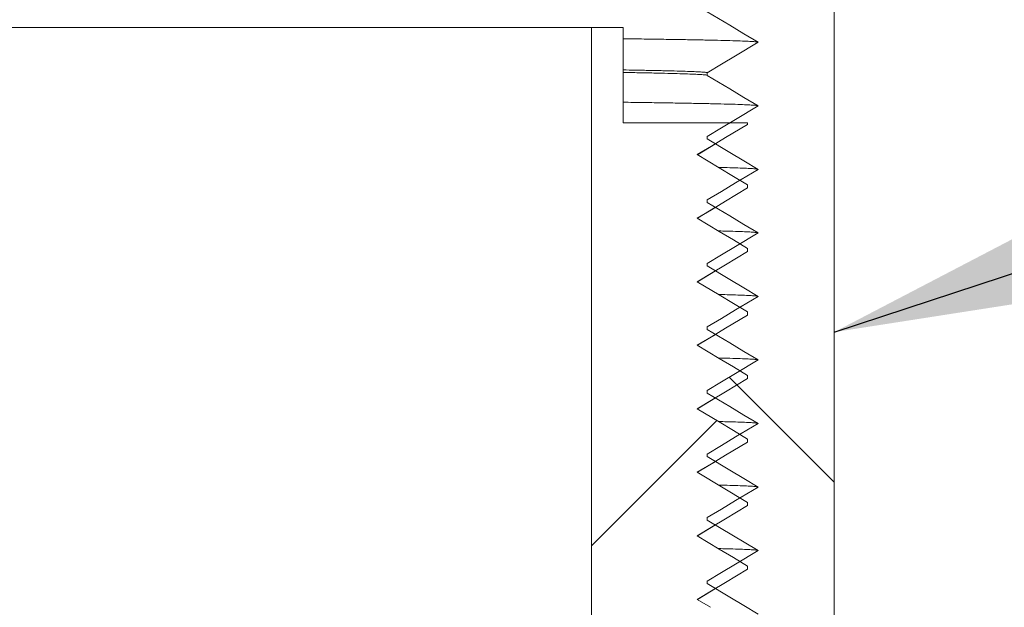
# Model space of a CAD drawing. Units: inches. Extents: x 5 to 101, y 1 to 169.
# Drawn here: x 43 to 47, y 85 to 87 of the extents above; entities that cross this region are included whole.
import ezdxf

# ---------------------------------------------------------------- set-up
doc = ezdxf.new("R2010")
doc.units = ezdxf.units.IN
doc.header["$LTSCALE"] = 12
doc.header["$MEASUREMENT"] = 0
doc.layers.add('WALL', color=7, linetype='Continuous', lineweight=40)
doc.dimstyles.new('SLDDIMSTYLE2', dxfattribs={"dimtxt": 0.18, "dimasz": 1.2, "dimexe": 0, "dimexo": 0.0625, "dimgap": 0, "dimtad": 0, "dimtih": 1, "dimtoh": 1, "dimdec": 0, "dimrnd": 1e-09, "dimzin": 0, "dimdsep": 46, "dimlunit": 5, "dimtxsty": 'Standard', "dimsah": 1, "dimcen": 0.09, "dimadec": 0, "dimazin": 0, "dimtfac": 1.2, "dimtdec": 0, "dimtofl": 0, "dimtmove": 0, "dimatfit": 3, "dimfxl": 1, "dimfrac": 2, "dimtolj": 1, "dimtzin": 0, "dimarcsym": 0})

msp = doc.modelspace()

# ---------------------------------------------------------------- hatches: boundary and pattern name
at = {"linetype": 'Continuous', "lineweight": 5}
h = msp.add_hatch(dxfattribs=at)
h.set_pattern_fill('ANSI31', scale=12, angle=90, style=0)
edge = h.paths.add_edge_path(flags=0)
edge.add_line((45.4621234, 87.6629708), (45.6621234, 87.5429708))
edge.add_line((45.6621234, 87.5429708), (45.4621234, 87.4229708))
edge.add_line((45.4621234, 87.4229708), (45.4621234, 87.4129708))
edge.add_line((45.4621234, 87.4129708), (45.6621234, 87.2929708))
edge.add_line((45.6621234, 87.2929708), (45.4621234, 87.1729708))
edge.add_line((45.4621234, 87.1729708), (45.4621234, 87.1629708))
edge.add_line((45.4621234, 87.1629708), (45.6621234, 87.0429708))
edge.add_line((45.6621234, 87.0429708), (45.4621234, 86.9229708))
edge.add_line((45.4621234, 86.9229708), (45.4621234, 86.9129708))
edge.add_line((45.4621234, 86.9129708), (45.6621234, 86.7929708))
edge.add_line((45.6621234, 86.7929708), (45.4621234, 86.6729708))
edge.add_line((45.4621234, 86.6729708), (45.4621234, 86.6629708))
edge.add_line((45.4621234, 86.6629708), (45.6621234, 86.5429708))
edge.add_line((45.6621234, 86.5429708), (45.4621234, 86.4229708))
edge.add_line((45.4621234, 86.4229708), (45.4621234, 86.4129708))
edge.add_line((45.4621234, 86.4129708), (45.6621234, 86.2929708))
edge.add_line((45.6621234, 86.2929708), (45.4621234, 86.1729708))
edge.add_line((45.4621234, 86.1729708), (45.4621234, 86.1629708))
edge.add_line((45.4621234, 86.1629708), (45.6621234, 86.0429708))
edge.add_line((45.6621234, 86.0429708), (45.4621234, 85.9229708))
edge.add_line((45.4621234, 85.9229708), (45.4621234, 85.9129708))
edge.add_line((45.4621234, 85.9129708), (45.6621234, 85.7929708))
edge.add_line((45.6621234, 85.7929708), (45.4621234, 85.6729708))
edge.add_line((45.4621234, 85.6729708), (45.4621234, 85.6629708))
edge.add_line((45.4621234, 85.6629708), (45.6621234, 85.5429708))
edge.add_line((45.6621234, 85.5429708), (45.4621234, 85.4229708))
edge.add_line((45.4621234, 85.4229708), (45.4621234, 85.4129708))
edge.add_line((45.4621234, 85.4129708), (45.6621234, 85.2929708))
edge.add_line((45.6621234, 85.2929708), (45.4621234, 85.1729708))
edge.add_line((45.4621234, 85.1729708), (45.4621234, 85.1629708))
edge.add_line((45.4621234, 85.1629708), (45.6621234, 85.0429708))
edge.add_line((45.6621234, 85.0429708), (45.4621234, 84.9229708))
edge.add_line((45.4621234, 84.9229708), (45.4621234, 84.9129708))
edge.add_line((45.4621234, 84.9129708), (45.6621234, 84.7929708))
edge.add_line((45.6621234, 84.7929708), (45.4621234, 84.6729708))
edge.add_line((45.4621234, 84.6729708), (45.4621234, 84.6629708))
edge.add_line((45.4621234, 84.6629708), (45.6621234, 84.5429708))
edge.add_line((45.6621234, 84.5429708), (45.4621234, 84.4229708))
edge.add_line((45.4621234, 84.4229708), (45.4621234, 84.4129708))
edge.add_line((45.4621234, 84.4129708), (45.6621234, 84.2929708))
edge.add_line((45.6621234, 84.2929708), (45.4621234, 84.1729708))
edge.add_line((45.4621234, 84.1729708), (45.4621234, 84.1629708))
edge.add_line((45.4621234, 84.1629708), (45.6621234, 84.0429708))
edge.add_line((45.6621234, 84.0429708), (45.491856, 83.9408103))
edge.add_arc((45.8381234, 84.0873534), 0.376, 202.9384497, 214.8455514)
edge.add_line((45.529542, 83.8725197), (45.6621234, 83.7929708))
edge.add_line((45.6621234, 83.7929708), (45.6304038, 83.773939))
edge.add_arc((45.8381234, 84.0873534), 0.376, 236.4650261, 270)
edge.add_line((45.8381234, 83.7113534), (45.9621234, 83.7113534))
edge.add_line((45.9621234, 83.7113534), (45.9621234, 90.4613534))
edge.add_line((45.9621234, 90.4613534), (49.4726298, 90.4613534))
edge.add_arc((49.4726298, 90.3363534), 0.125, 60, 90, ccw=False)
edge.add_line((49.5351298, 90.4446065), (50.3431425, 89.9781002))
edge.add_arc((50.4056425, 90.0863534), 0.125, 240, 270)
edge.add_line((50.4056425, 89.9613534), (51.6311234, 89.9613534))
edge.add_arc((51.6311234, 90.0863534), 0.125, 270, 360)
edge.add_line((51.7561234, 90.0863534), (51.7561234, 90.9613534))
edge.add_line((51.7561234, 90.9613534), (51.4056425, 90.9613534))
edge.add_arc((51.4056425, 90.8363534), 0.125, 90, 120)
edge.add_line((51.3431425, 90.9446065), (50.7561234, 90.6056909))
edge.add_arc((50.5061234, 91.0387036), 0.5, 240, 300, ccw=False)
edge.add_line((50.2561234, 90.6056909), (49.6691044, 90.9446065))
edge.add_arc((49.6066044, 90.8363534), 0.125, 60, 90)
edge.add_line((49.6066044, 90.9613534), (45.9621234, 90.9613534))
edge.add_arc((45.9621234, 90.4613534), 0.5, 90, 133.9648878)
edge.add_line((45.6150147, 90.821236), (45.6621234, 90.7929708))
edge.add_line((45.6621234, 90.7929708), (45.5307277, 90.7141334))
edge.add_arc((45.9621234, 90.4613534), 0.5, 149.6314614, 158.7499201)
edge.add_line((45.4961197, 90.642573), (45.6621234, 90.5429708))
edge.add_line((45.6621234, 90.5429708), (45.4621234, 90.4229708))
edge.add_line((45.4621234, 90.4229708), (45.4621234, 90.4129708))
edge.add_line((45.4621234, 90.4129708), (45.6621234, 90.2929708))
edge.add_line((45.6621234, 90.2929708), (45.4621234, 90.1729708))
edge.add_line((45.4621234, 90.1729708), (45.4621234, 90.1629708))
edge.add_line((45.4621234, 90.1629708), (45.6621234, 90.0429708))
edge.add_line((45.6621234, 90.0429708), (45.4621234, 89.9229708))
edge.add_line((45.4621234, 89.9229708), (45.4621234, 89.9129708))
edge.add_line((45.4621234, 89.9129708), (45.6621234, 89.7929708))
edge.add_line((45.6621234, 89.7929708), (45.4621234, 89.6729708))
edge.add_line((45.4621234, 89.6729708), (45.4621234, 89.6629708))
edge.add_line((45.4621234, 89.6629708), (45.6621234, 89.5429708))
edge.add_line((45.6621234, 89.5429708), (45.4621234, 89.4229708))
edge.add_line((45.4621234, 89.4229708), (45.4621234, 89.4129708))
edge.add_line((45.4621234, 89.4129708), (45.6621234, 89.2929708))
edge.add_line((45.6621234, 89.2929708), (45.4621234, 89.1729708))
edge.add_line((45.4621234, 89.1729708), (45.4621234, 89.1629708))
edge.add_line((45.4621234, 89.1629708), (45.6621234, 89.0429708))
edge.add_line((45.6621234, 89.0429708), (45.4621234, 88.9229708))
edge.add_line((45.4621234, 88.9229708), (45.4621234, 88.9129708))
edge.add_line((45.4621234, 88.9129708), (45.6621234, 88.7929708))
edge.add_line((45.6621234, 88.7929708), (45.4621234, 88.6729708))
edge.add_line((45.4621234, 88.6729708), (45.4621234, 88.6629708))
edge.add_line((45.4621234, 88.6629708), (45.6621234, 88.5429708))
edge.add_line((45.6621234, 88.5429708), (45.4621234, 88.4229708))
edge.add_line((45.4621234, 88.4229708), (45.4621234, 88.4129708))
edge.add_line((45.4621234, 88.4129708), (45.6621234, 88.2929708))
edge.add_line((45.6621234, 88.2929708), (45.4621234, 88.1729708))
edge.add_line((45.4621234, 88.1729708), (45.4621234, 88.1629708))
edge.add_line((45.4621234, 88.1629708), (45.6621234, 88.0429708))
edge.add_line((45.6621234, 88.0429708), (45.4621234, 87.9229708))
edge.add_line((45.4621234, 87.9229708), (45.4621234, 87.9129708))
edge.add_line((45.4621234, 87.9129708), (45.6621234, 87.7929708))
edge.add_line((45.6621234, 87.7929708), (45.4621234, 87.6729708))
edge.add_line((45.4621234, 87.6729708), (45.4621234, 87.6629708))
h = msp.add_hatch(dxfattribs=at)
h.set_pattern_fill('ANSI31', scale=12, style=0)
edge = h.paths.add_edge_path(flags=0)
edge.add_line((45.6211234, 85.9699492), (45.6211234, 85.9820076))
edge.add_spline(control_points=[(45.6211234, 85.9820076), (45.6025261, 85.993166), (45.5839288, 86.0043245), (45.5653315, 86.015483), (45.5467342, 86.0266415), (45.528137, 86.0378), (45.5095397, 86.0489585), (45.4806401, 86.0662985), (45.4517405, 86.0836384), (45.4228409, 86.1009784)], knot_values=[0, 0, 0, 0, 0.000826315, 0.000826315, 0.000826315, 0.001652629, 0.001652629, 0.001652629, 0.002936695, 0.002936695, 0.002936695, 0.002936695], weights=[1, 1, 1, 1, 1, 1, 1, 1, 1, 1], degree=3, periodic=0)
edge.add_spline(control_points=[(45.4228409, 86.1009784), (45.4414382, 86.1121369), (45.4600355, 86.1232954), (45.4786328, 86.1344539), (45.4972301, 86.1456124), (45.5158274, 86.1567709), (45.5344247, 86.1679294), (45.5633242, 86.1852693), (45.5922238, 86.2026092), (45.6211234, 86.2199492)], knot_values=[0, 0, 0, 0, 0.000826315, 0.000826315, 0.000826315, 0.001652629, 0.001652629, 0.001652629, 0.002936695, 0.002936695, 0.002936695, 0.002936695], weights=[1, 1, 1, 1, 1, 1, 1, 1, 1, 1], degree=3, periodic=0)
edge.add_line((45.6211234, 86.2199492), (45.6211234, 86.2320076))
edge.add_spline(control_points=[(45.6211234, 86.2320076), (45.6025261, 86.243166), (45.5839288, 86.2543245), (45.5653315, 86.265483), (45.5467342, 86.2766415), (45.528137, 86.2878), (45.5095397, 86.2989585), (45.4806401, 86.3162985), (45.4517405, 86.3336384), (45.4228409, 86.3509784)], knot_values=[0, 0, 0, 0, 0.000826315, 0.000826315, 0.000826315, 0.001652629, 0.001652629, 0.001652629, 0.002936695, 0.002936695, 0.002936695, 0.002936695], weights=[1, 1, 1, 1, 1, 1, 1, 1, 1, 1], degree=3, periodic=0)
edge.add_spline(control_points=[(45.4228409, 86.3509784), (45.4414382, 86.3621369), (45.4600355, 86.3732954), (45.4786328, 86.3844539), (45.4972301, 86.3956124), (45.5158274, 86.4067709), (45.5344247, 86.4179294), (45.5633242, 86.4352693), (45.5922238, 86.4526092), (45.6211234, 86.4699492)], knot_values=[0, 0, 0, 0, 0.000826315, 0.000826315, 0.000826315, 0.001652629, 0.001652629, 0.001652629, 0.002936695, 0.002936695, 0.002936695, 0.002936695], weights=[1, 1, 1, 1, 1, 1, 1, 1, 1, 1], degree=3, periodic=0)
edge.add_line((45.6211234, 86.4699492), (45.6211234, 86.4820076))
edge.add_spline(control_points=[(45.6211234, 86.4820076), (45.6025261, 86.493166), (45.5839288, 86.5043245), (45.5653315, 86.515483), (45.5467342, 86.5266415), (45.528137, 86.5378), (45.5095397, 86.5489585), (45.4806401, 86.5662985), (45.4517405, 86.5836384), (45.4228409, 86.6009784)], knot_values=[0, 0, 0, 0, 0.000826315, 0.000826315, 0.000826315, 0.001652629, 0.001652629, 0.001652629, 0.002936695, 0.002936695, 0.002936695, 0.002936695], weights=[1, 1, 1, 1, 1, 1, 1, 1, 1, 1], degree=3, periodic=0)
edge.add_spline(control_points=[(45.4228409, 86.6009784), (45.4414382, 86.6121369), (45.4600355, 86.6232954), (45.4786328, 86.6344539), (45.4972301, 86.6456124), (45.5158274, 86.6567709), (45.5344247, 86.6679294), (45.5633242, 86.6852693), (45.5922238, 86.7026092), (45.6211234, 86.7199492)], knot_values=[0, 0, 0, 0, 0.000826315, 0.000826315, 0.000826315, 0.001652629, 0.001652629, 0.001652629, 0.002936695, 0.002936695, 0.002936695, 0.002936695], weights=[1, 1, 1, 1, 1, 1, 1, 1, 1, 1], degree=3, periodic=0)
edge.add_line((45.6211234, 86.7199492), (45.6211234, 86.7320076))
edge.add_spline(control_points=[(45.6211234, 86.7320076), (45.6025261, 86.743166), (45.5839288, 86.7543245), (45.5653315, 86.765483), (45.5467342, 86.7766415), (45.528137, 86.7878), (45.5095397, 86.7989585), (45.4806401, 86.8162985), (45.4517405, 86.8336384), (45.4228409, 86.8509784)], knot_values=[0, 0, 0, 0, 0.000826315, 0.000826315, 0.000826315, 0.001652629, 0.001652629, 0.001652629, 0.002936695, 0.002936695, 0.002936695, 0.002936695], weights=[1, 1, 1, 1, 1, 1, 1, 1, 1, 1], degree=3, periodic=0)
edge.add_spline(control_points=[(45.4228409, 86.8509784), (45.4414382, 86.8621369), (45.4600355, 86.8732954), (45.4786328, 86.8844539), (45.4972301, 86.8956124), (45.5158274, 86.9067709), (45.5344247, 86.9179294), (45.5633242, 86.9352693), (45.5922238, 86.9526092), (45.6211234, 86.9699492)], knot_values=[0, 0, 0, 0, 0.000826315, 0.000826315, 0.000826315, 0.001652629, 0.001652629, 0.001652629, 0.002936695, 0.002936695, 0.002936695, 0.002936695], weights=[1, 1, 1, 1, 1, 1, 1, 1, 1, 1], degree=3, periodic=0)
edge.add_line((45.6211234, 86.9699492), (45.6211234, 86.9759784))
edge.add_line((45.6211234, 86.9759784), (45.1311234, 86.9759784))
edge.add_line((45.1311234, 86.9759784), (45.1311234, 87.3509784))
edge.add_line((45.1311234, 87.3509784), (45.0061234, 87.3509784))
edge.add_line((45.0061234, 87.3509784), (45.0061234, 80.6009784))
edge.add_arc((45.5061234, 80.6009784), 0.5, 180, 270)
edge.add_line((45.5061234, 80.1009784), (46.5081234, 80.1009784))
edge.add_arc((46.5081234, 80.6009784), 0.5, 270, 360)
edge.add_line((47.0081234, 80.6009784), (47.0081234, 84.4009784))
edge.add_arc((47.2081234, 84.4009784), 0.2, 90, 180, ccw=False)
edge.add_line((47.2081234, 84.6009784), (48.0061234, 84.6009784))
edge.add_line((48.0061234, 84.6009784), (48.0061234, 84.9769784))
edge.add_line((48.0061234, 84.9769784), (47.1321234, 84.9769784))
edge.add_arc((47.1321234, 84.4769784), 0.5, 90, 180)
edge.add_line((46.6321234, 84.4769784), (46.6321234, 80.6769784))
edge.add_arc((46.4321234, 80.6769784), 0.2, 270, 360, ccw=False)
edge.add_line((46.4321234, 80.4769784), (45.5821234, 80.4769784))
edge.add_arc((45.5821234, 80.6769784), 0.2, 180, 270, ccw=False)
edge.add_line((45.3821234, 80.6769784), (45.3821234, 84.9009784))
edge.add_arc((45.5821234, 84.9009784), 0.2, 122.4374325, 180, ccw=False)
edge.add_spline(control_points=[(45.4748478, 85.0697739), (45.4575121, 85.0801754), (45.4401765, 85.0905769), (45.4228409, 85.1009784)], knot_values=[0.002166439, 0.002166439, 0.002166439, 0.002166439, 0.002936695, 0.002936695, 0.002936695, 0.002936695], weights=[1, 1, 1, 1], degree=3, periodic=0)
edge.add_spline(control_points=[(45.4228409, 85.1009784), (45.4414382, 85.1121369), (45.4600355, 85.1232954), (45.4786328, 85.1344539), (45.4972301, 85.1456124), (45.5158274, 85.1567709), (45.5344247, 85.1679294), (45.5633242, 85.1852693), (45.5922238, 85.2026092), (45.6211234, 85.2199492)], knot_values=[0, 0, 0, 0, 0.000826315, 0.000826315, 0.000826315, 0.001652629, 0.001652629, 0.001652629, 0.002936695, 0.002936695, 0.002936695, 0.002936695], weights=[1, 1, 1, 1, 1, 1, 1, 1, 1, 1], degree=3, periodic=0)
edge.add_line((45.6211234, 85.2199492), (45.6211234, 85.2320076))
edge.add_spline(control_points=[(45.6211234, 85.2320076), (45.6025261, 85.243166), (45.5839288, 85.2543245), (45.5653315, 85.265483), (45.5467342, 85.2766415), (45.528137, 85.2878), (45.5095397, 85.2989585), (45.4806401, 85.3162985), (45.4517405, 85.3336384), (45.4228409, 85.3509784)], knot_values=[0, 0, 0, 0, 0.000826315, 0.000826315, 0.000826315, 0.001652629, 0.001652629, 0.001652629, 0.002936695, 0.002936695, 0.002936695, 0.002936695], weights=[1, 1, 1, 1, 1, 1, 1, 1, 1, 1], degree=3, periodic=0)
edge.add_spline(control_points=[(45.4228409, 85.3509784), (45.4414382, 85.3621369), (45.4600355, 85.3732954), (45.4786328, 85.3844539), (45.4972301, 85.3956124), (45.5158274, 85.4067709), (45.5344247, 85.4179294), (45.5633242, 85.4352693), (45.5922238, 85.4526092), (45.6211234, 85.4699492)], knot_values=[0, 0, 0, 0, 0.000826315, 0.000826315, 0.000826315, 0.001652629, 0.001652629, 0.001652629, 0.002936695, 0.002936695, 0.002936695, 0.002936695], weights=[1, 1, 1, 1, 1, 1, 1, 1, 1, 1], degree=3, periodic=0)
edge.add_line((45.6211234, 85.4699492), (45.6211234, 85.4820076))
edge.add_spline(control_points=[(45.6211234, 85.4820076), (45.6025261, 85.493166), (45.5839288, 85.5043245), (45.5653315, 85.515483), (45.5467342, 85.5266415), (45.528137, 85.5378), (45.5095397, 85.5489585), (45.4806401, 85.5662985), (45.4517405, 85.5836384), (45.4228409, 85.6009784)], knot_values=[0, 0, 0, 0, 0.000826315, 0.000826315, 0.000826315, 0.001652629, 0.001652629, 0.001652629, 0.002936695, 0.002936695, 0.002936695, 0.002936695], weights=[1, 1, 1, 1, 1, 1, 1, 1, 1, 1], degree=3, periodic=0)
edge.add_spline(control_points=[(45.4228409, 85.6009784), (45.4414382, 85.6121369), (45.4600355, 85.6232954), (45.4786328, 85.6344539), (45.4972301, 85.6456124), (45.5158274, 85.6567709), (45.5344247, 85.6679294), (45.5633242, 85.6852693), (45.5922238, 85.7026092), (45.6211234, 85.7199492)], knot_values=[0, 0, 0, 0, 0.000826315, 0.000826315, 0.000826315, 0.001652629, 0.001652629, 0.001652629, 0.002936695, 0.002936695, 0.002936695, 0.002936695], weights=[1, 1, 1, 1, 1, 1, 1, 1, 1, 1], degree=3, periodic=0)
edge.add_line((45.6211234, 85.7199492), (45.6211234, 85.7320076))
edge.add_spline(control_points=[(45.6211234, 85.7320076), (45.6025261, 85.743166), (45.5839288, 85.7543245), (45.5653315, 85.765483), (45.5467342, 85.7766415), (45.528137, 85.7878), (45.5095397, 85.7989585), (45.4806401, 85.8162985), (45.4517405, 85.8336384), (45.4228409, 85.8509784)], knot_values=[0, 0, 0, 0, 0.000826315, 0.000826315, 0.000826315, 0.001652629, 0.001652629, 0.001652629, 0.002936695, 0.002936695, 0.002936695, 0.002936695], weights=[1, 1, 1, 1, 1, 1, 1, 1, 1, 1], degree=3, periodic=0)
edge.add_spline(control_points=[(45.4228409, 85.8509784), (45.4414382, 85.8621369), (45.4600355, 85.8732954), (45.4786328, 85.8844539), (45.4972301, 85.8956124), (45.5158274, 85.9067709), (45.5344247, 85.9179294), (45.5633242, 85.9352693), (45.5922238, 85.9526092), (45.6211234, 85.9699492)], knot_values=[0, 0, 0, 0, 0.000826315, 0.000826315, 0.000826315, 0.001652629, 0.001652629, 0.001652629, 0.002936695, 0.002936695, 0.002936695, 0.002936695], weights=[1, 1, 1, 1, 1, 1, 1, 1, 1, 1], degree=3, periodic=0)

# ---------------------------------------------------------------- linework, layer by layer
at = {"color": 7, "linetype": 'Continuous', "lineweight": 5}
for p, q in [((45.9621232, 90.4613532), (45.9621232, 83.7113533)), ((31.0061234, 87.3509784), (45.0061234, 87.3509784)), ((45.0061234, 80.6009782), (45.0061234, 87.3509784)), ((45.0061234, 87.3509784), (45.1311236, 87.3509784)), ((45.1311236, 87.3509784), (45.1311236, 86.9759784)), ((45.4621236, 87.1629709), (45.4621236, 87.1729708)), ((45.1311236, 86.9759784), (45.6211237, 86.9759784)), ((45.6211237, 86.9759784), (45.6211237, 86.9699492)), ((45.4621236, 86.9129708), (45.4621236, 86.9229707)), ((45.4229634, 86.8509048), (45.4942632, 86.8936867)), ((45.6211237, 86.7320076), (45.6211237, 86.7199491)), ((45.4621236, 86.6629708), (45.4621236, 86.6729709)), ((45.4229634, 86.6009048), (45.4942632, 86.6436869)), ((45.6211237, 86.4820075), (45.6211237, 86.4699491)), ((45.4621236, 86.4129708), (45.4621236, 86.4229709)), ((45.4229634, 86.3509049), (45.4942632, 86.3936869)), ((45.6211237, 86.2320075), (45.6211237, 86.2199492)), ((45.4229634, 86.1009049), (45.4942632, 86.1436868)), ((45.4621236, 86.1629709), (45.4621236, 86.1729708)), ((45.6211237, 85.9820075), (45.6211237, 85.9699492)), ((45.4621236, 85.9129709), (45.4621236, 85.9229708)), ((45.4229634, 85.8509049), (45.4942632, 85.8936868)), ((45.6211237, 85.7320076), (45.6211237, 85.7199492)), ((45.4229634, 85.6009049), (45.4942632, 85.6436868)), ((45.4621236, 85.6629707), (45.4621236, 85.6729708)), ((45.6211237, 85.4820076), (45.4228408, 85.6009784)), ((45.6211237, 85.4820076), (45.6211237, 85.4699492)), ((45.4621236, 85.4129708), (45.4621236, 85.4229708)), ((45.6621236, 85.2929708), (45.4621236, 85.4129708)), ((45.4229634, 85.3509049), (45.4942632, 85.3936868)), ((45.6211237, 85.2320075), (45.6211237, 85.2199492)), ((45.4621236, 85.1629708), (45.4621236, 85.1729708)), ((45.4229634, 85.1009049), (45.4942632, 85.1436868)), ((45.4748476, 85.0697739), (45.4228408, 85.1009784))]:
    msp.add_line(p, q, dxfattribs=at)
at = {"color": 7, "linetype": 'Continuous', "lineweight": 5, "flags": 128}
for points in [[(45.6621236, 87.2929709), (45.6063316, 87.326446), (45.5505397, 87.3599211), (45.4621236, 87.4129707)], [(45.4621236, 87.1729708), (45.5179155, 87.2064459), (45.5737075, 87.2399213), (45.6621236, 87.2929709)], [(45.6621236, 87.0429708), (45.6063316, 87.0764459), (45.5505397, 87.1099213), (45.4621236, 87.1629709)], [(45.4621236, 86.9229707), (45.5179155, 86.9564461), (45.5737075, 86.9899212), (45.6621236, 87.0429708)], [(45.4228408, 86.8509784), (45.4786328, 86.8844538), (45.5344247, 86.9179292), (45.6211237, 86.9699492)], [(45.6621236, 86.7929708), (45.6063316, 86.8264461), (45.5505397, 86.8599212), (45.4621236, 86.9129708)], [(45.6211237, 86.7320076), (45.5653317, 86.765483), (45.5095398, 86.7989586), (45.4228408, 86.8509784)], [(45.4621236, 86.6729709), (45.5179155, 86.706446), (45.5737075, 86.7399212), (45.6621236, 86.7929708)], [(45.4228408, 86.6009783), (45.4786328, 86.6344539), (45.5344247, 86.6679294), (45.6211237, 86.7199491)], [(45.6621236, 86.5429708), (45.6063316, 86.576446), (45.5505397, 86.6099212), (45.4621236, 86.6629708)], [(45.6211237, 86.4820075), (45.5653317, 86.515483), (45.5095398, 86.5489584), (45.4228408, 86.6009783)], [(45.4621236, 86.4229709), (45.5179155, 86.456446), (45.5737075, 86.4899212), (45.6621236, 86.5429708)], [(45.4228408, 86.3509783), (45.4786328, 86.3844539), (45.5344247, 86.4179294), (45.6211237, 86.4699491)], [(45.6621236, 86.2929709), (45.6063316, 86.326446), (45.5505397, 86.3599212), (45.4621236, 86.4129708)], [(45.6211237, 86.2320075), (45.5653317, 86.2654831), (45.5095398, 86.2989585), (45.4228408, 86.3509783)], [(45.4621236, 86.1729708), (45.5179155, 86.206446), (45.5737075, 86.2399211), (45.6621236, 86.2929709)], [(45.4228408, 86.1009784), (45.4786328, 86.1344539), (45.5344247, 86.1679293), (45.6211237, 86.2199492)], [(45.6621236, 86.0429707), (45.6063316, 86.076446), (45.5505397, 86.1099213), (45.4621236, 86.1629709)], [(45.6211237, 85.9820075), (45.5653317, 86.0154831), (45.5095398, 86.0489585), (45.4228408, 86.1009784)], [(45.4621236, 85.9229708), (45.5179155, 85.956446), (45.5737075, 85.9899211), (45.6621236, 86.0429707)], [(45.4228408, 85.8509784), (45.4786328, 85.8844539), (45.5344247, 85.9179293), (45.6211237, 85.9699492)], [(45.6621236, 85.7929708), (45.6063316, 85.826446), (45.5505397, 85.8599211), (45.4621236, 85.9129709)], [(45.6211237, 85.7320076), (45.5653317, 85.765483), (45.5095398, 85.7989585), (45.4228408, 85.8509784)], [(45.4621236, 85.6729708), (45.5179155, 85.7064461), (45.5737075, 85.7399212), (45.6621236, 85.7929708)], [(45.4228408, 85.6009784), (45.4786328, 85.6344538), (45.5344247, 85.6679293), (45.6211237, 85.7199492)], [(45.6621236, 85.5429708), (45.6063316, 85.576446), (45.5505397, 85.6099211), (45.4621236, 85.6629707)], [(45.4621236, 85.4229708), (45.5179155, 85.456446), (45.5737075, 85.4899212), (45.6621236, 85.5429708)], [(45.4228408, 85.3509783), (45.4786328, 85.3844539), (45.5344247, 85.4179294), (45.6211237, 85.4699492)], [(45.6211237, 85.2320075), (45.5653317, 85.265483), (45.5095398, 85.2989586), (45.4228408, 85.3509783)], [(45.4621236, 85.1729708), (45.5179155, 85.206446), (45.5737075, 85.2399212), (45.6621236, 85.2929708)], [(45.4228408, 85.1009784), (45.4786328, 85.1344538), (45.5344247, 85.1679294), (45.6211237, 85.2199492)], [(45.6621236, 85.0429708), (45.6063316, 85.076446), (45.5505397, 85.1099212), (45.4621236, 85.1629708)]]:
    msp.add_lwpolyline(points, dxfattribs=at)
at = {"color": 7, "linetype": 'Continuous', "lineweight": 5}
for points, knots in [([(45.6580175, 87.2941017), (45.6574733, 87.2942566), (45.6552834, 87.2948797), (45.6418133, 87.2959539), (45.6176855, 87.2973184), (45.5838834, 87.2986546), (45.5414892, 87.2999621), (45.4905453, 87.3012384), (45.4330054, 87.3024504), (45.3695418, 87.3035995), (45.3009076, 87.3047415), (45.2239397, 87.3059098), (45.1670966, 87.3067357), (45.1338714, 87.3071757), (45.1311236, 87.3072121)], [0, 0, 0, 0, 0.033519898, 0.134887611, 0.235654144, 0.335764119, 0.435164285, 0.533804074, 0.631635246, 0.720763264, 0.810438289, 0.900794665, 0.99179542, 1, 1, 1, 1]), ([(45.4621236, 87.1729708), (45.4621068, 87.173032), (45.4619598, 87.1735667), (45.4577337, 87.1745659), (45.4427518, 87.1759547), (45.4187372, 87.177318), (45.3859601, 87.1786546), (45.3446183, 87.1799619), (45.295083, 87.1812387), (45.2388002, 87.1824505), (45.1842831, 87.1834766), (45.1464163, 87.1841123), (45.1311236, 87.184369)], [0, 0, 0, 0, 0.015277142, 0.133405964, 0.250904686, 0.367706557, 0.483747358, 0.598965491, 0.713302121, 0.826701558, 0.930012863, 1, 1, 1, 1]), ([(45.4621236, 87.1629709), (45.4621068, 87.163032), (45.4619598, 87.1635657), (45.4577337, 87.1645661), (45.4427518, 87.1659543), (45.4187372, 87.1673182), (45.3859601, 87.1686546), (45.3446183, 87.1699621), (45.295083, 87.1712382), (45.2388002, 87.1724509), (45.1842831, 87.1734762), (45.1464163, 87.1741123), (45.1311236, 87.1743691)], [0, 0, 0, 0, 0.015277141, 0.133405963, 0.250904686, 0.367706557, 0.483747358, 0.598965491, 0.713302121, 0.826701558, 0.930012863, 1, 1, 1, 1]), ([(45.6580175, 87.0441016), (45.6574733, 87.0442566), (45.6552834, 87.0448801), (45.6418133, 87.045954), (45.6176855, 87.0473182), (45.5838834, 87.0486544), (45.5414892, 87.0499623), (45.4905453, 87.0512387), (45.4330054, 87.05245), (45.3695418, 87.0536), (45.3009076, 87.0547411), (45.2239397, 87.0559103), (45.1670966, 87.0567356), (45.1338714, 87.0571756), (45.1311236, 87.057212)], [0, 0, 0, 0, 0.033519898, 0.134887612, 0.235654144, 0.335764119, 0.435164286, 0.533804074, 0.631635246, 0.720763264, 0.810438289, 0.900794665, 0.99179542, 1, 1, 1, 1]), ([(45.6580175, 86.7941016), (45.6574736, 86.7942565), (45.6552845, 86.7948799), (45.6417966, 86.7959539), (45.6177454, 86.7973183), (45.5836625, 86.7986541), (45.5470104, 86.7998151), (45.5179363, 86.800521), (45.5064715, 86.8007994)], [0, 0, 0, 0, 0.067055963, 0.269840282, 0.47142195, 0.671690184, 0.870538461, 1, 1, 1, 1]), ([(45.6580175, 86.5441016), (45.6574736, 86.5442565), (45.6552845, 86.5448799), (45.6417966, 86.5459539), (45.6177454, 86.5473184), (45.5836625, 86.5486539), (45.5470104, 86.5498151), (45.5179363, 86.550521), (45.5064715, 86.5507994)], [0, 0, 0, 0, 0.067055963, 0.269840282, 0.47142195, 0.671690184, 0.870538461, 1, 1, 1, 1]), ([(45.6580175, 86.2941015), (45.6574736, 86.2942565), (45.6552845, 86.2948801), (45.6417966, 86.2959539), (45.6177454, 86.2973185), (45.5836625, 86.2986539), (45.5470104, 86.2998152), (45.5179363, 86.3005211), (45.5064715, 86.3007994)], [0, 0, 0, 0, 0.067055964, 0.269840283, 0.47142195, 0.671690184, 0.870538461, 1, 1, 1, 1]), ([(45.6580175, 86.0441015), (45.6574736, 86.0442565), (45.6552845, 86.0448801), (45.6417966, 86.0459539), (45.6177454, 86.0473185), (45.5836625, 86.048654), (45.5470104, 86.0498149), (45.5179363, 86.050521), (45.5064715, 86.0507994)], [0, 0, 0, 0, 0.067055964, 0.269840283, 0.47142195, 0.671690184, 0.87053846, 1, 1, 1, 1]), ([(45.6580175, 85.7941016), (45.6574736, 85.7942565), (45.6552845, 85.7948798), (45.6417966, 85.7959537), (45.6177454, 85.7973185), (45.5836625, 85.798654), (45.5470104, 85.799815), (45.5179363, 85.800521), (45.5064715, 85.8007994)], [0, 0, 0, 0, 0.067055963, 0.269840282, 0.47142195, 0.671690184, 0.87053846, 1, 1, 1, 1]), ([(45.6580175, 85.5441016), (45.6574736, 85.5442565), (45.6552845, 85.54488), (45.6417966, 85.5459539), (45.6177454, 85.5473184), (45.5836625, 85.5486541), (45.5470104, 85.549815), (45.5179363, 85.550521), (45.5064715, 85.5507994)], [0, 0, 0, 0, 0.067055964, 0.269840283, 0.47142195, 0.671690184, 0.870538461, 1, 1, 1, 1]), ([(45.6580175, 85.2941016), (45.6574736, 85.2942565), (45.6552845, 85.2948799), (45.6417966, 85.2959538), (45.6177454, 85.2973185), (45.5836625, 85.298654), (45.5470104, 85.299815), (45.5179363, 85.300521), (45.5064715, 85.3007994)], [0, 0, 0, 0, 0.067055963, 0.269840282, 0.47142195, 0.671690184, 0.870538461, 1, 1, 1, 1])]:
    msp.add_open_spline(points, degree=3, knots=knots, dxfattribs=at)

# ---------------------------------------------------------------- leaders
at = {"layer": 'WALL', "lineweight": 5}
msp.add_leader([(45.9621234, 86.1526779), (58.5483492, 90.2887139), (60.0483492, 90.2887139)], dimstyle='SLDDIMSTYLE2', dxfattribs=at)

doc.saveas('drawing.dxf')
